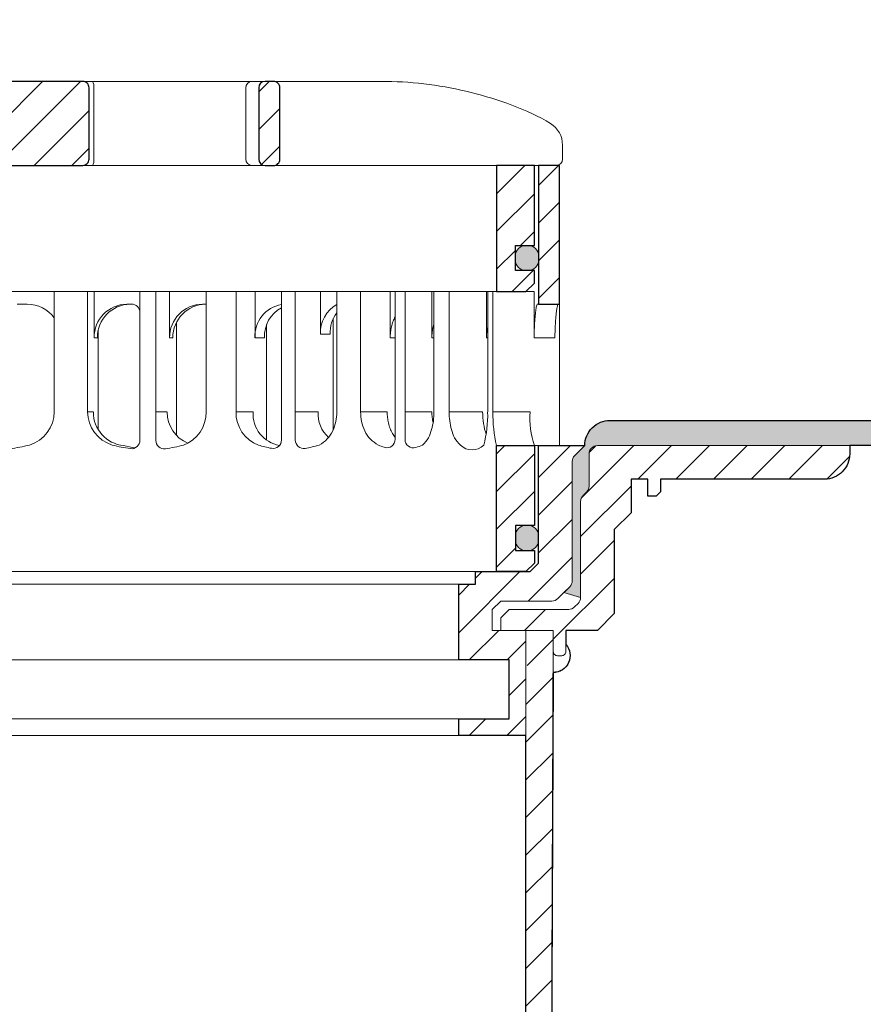
# Model space of a CAD drawing. Units: millimetres. Extents: x -3781 to 3448, y 10854 to 27988.
# Drawn here: x 302 to 402, y 16787 to 16904 of the extents above; entities that cross this region are included whole.
import ezdxf

# ---------------------------------------------------------------- set-up
doc = ezdxf.new("R2010")
doc.units = ezdxf.units.MM
doc.linetypes.add('ACAD_ISO03W100', pattern=[30, 12, -18])
for name, color, linetype, lineweight in [('TOPWET_KOŠ', 11, 'Continuous', 13), ('TOPWET_TENKOU', 142, 'Continuous', 13), ('TOPWET_TLUSTOU', 142, 'Continuous', 30), ('TOPWET_ZAKLAD_TENKOU', 142, 'Continuous', 13)]:
    doc.layers.add(name, color=color, linetype=linetype, lineweight=lineweight)

# ---------------------------------------------------------------- blocks, each defined once
blk = doc.blocks.new('TW_ODK_JEMNY')
at = {"layer": 'TOPWET_KOŠ', "ltscale": 40}
h = blk.add_hatch(dxfattribs=at)
h.set_pattern_fill('ANSI31', color=256)
h.set_pattern_definition([(45, (0, 15), (-2.24506, 2.24506), [])])
h.paths.add_polyline_path([(-65, 48.33), (-67.5, 48.33), (-67.5, 47.5), (-67.5, 32.5), (-65, 32.5)])
h.paths.add_polyline_path([(-60, 15), (-64.5, 15), (-64.5, 5.5), (-62.25, 5.5), (-62.25, 2.5), (-64.5, 2.5), (-64.5, 1), (-63.5, 0), (-60, 0)])
h.paths.add_polyline_path([(64.5, 15), (60, 15), (60, 0), (63.5, 0), (64.5, 1), (64.5, 2.5), (62.25, 2.5), (62.25, 5.5), (64.5, 5.5)])
h.paths.add_polyline_path([(67.5, 47.5), (67.5, 48.33), (65, 48.33), (65, 32.5), (67.5, 32.5)])
h = blk.add_hatch(color=256, dxfattribs=at)
h.dxf.hatch_style = 1
h.paths.add_polyline_path([(-65, 3.75, 0.414214), (-63.75, 2.5), (-63.5, 2.5, 0.414214), (-62.25, 3.75), (-62.25, 4.25, 0.414214), (-63.5, 5.5), (-63.75, 5.5, 0.414214), (-65, 4.25)])
h.paths.add_polyline_path([(65, 4.25, 0.414214), (63.75, 5.5), (63.5, 5.5, 0.414214), (62.25, 4.25), (62.25, 3.75, 0.414214), (63.5, 2.5), (63.75, 2.5, 0.414214), (65, 3.75)])
at = {"layer": 'TOPWET_KOŠ', "linetype": 'ACAD_ISO03W100', "ltscale": 0.1, "extrusion": (0, 1, 2.22045e-16)}
blk.add_line((-65, 48.33, 0), (65, 48.33), dxfattribs=at)
at = {"layer": 'TOPWET_KOŠ', "extrusion": (0, 1, 2.22045e-16)}
for p, q in [((65, 48.33), (67.5, 48.33)), ((66.85, 48.33), (66.33, 48.33)), ((67.48, 48.33), (66.85, 48.33)), ((67.5, 48.33), (66.95, 48.33)), ((66.95, 48.33), (67.48, 48.33)), ((67.5, 46.83), (67.5, 48.33)), ((65, 31.83), (65, 46.83)), ((67.5, 46.83), (67.5, 31.83)), ((7.41, 33.33), (12.14, 33.33)), ((7.41, 33.33), (7.41, 19)), ((11.36, 19), (11.36, 33.33)), ((12.14, 33.33), (12.14, 27.83)), ((25.46, 33.33), (31.28, 33.33)), ((25.46, 19), (25.46, 33.33)), ((29.02, 19), (29.02, 33.33)), ((31.28, 33.33), (31.28, 27.83)), ((47.35, 33.33), (41.01, 33.33)), ((41.01, 19), (41.01, 33.33)), ((43.84, 19), (43.84, 33.33)), ((52.31, 33.33), (52.31, 27.83)), ((52.55, 33.33), (58.8, 33.33)), ((54.37, 33.33), (52.55, 33.33)), ((52.55, 19), (52.55, 33.33)), ((54.37, 19), (54.37, 33.33)), ((58.8, 33.33), (58.8, 27.83)), ((58.95, 33.33), (64.48, 33.33)), ((58.95, 19), (58.95, 33.33)), ((59.57, 19), (59.57, 33.33)), ((64.48, 33.33), (64.48, 31.83)), ((3, 31.83), (4.2, 31.83)), ((16.05, 31.83), (16.44, 31.83)), ((25.46, 31.84), (25.03, 31.84)), ((64.48, 31.83), (64.48, 27.83)), ((67.48, 31.83), (67.48, 24.75)), ((32.65, 29.4), (32.65, 15.63)), ((12.61, 28.65), (12.61, 24.75)), ((12.14, 27.83), (12.53, 27.83)), ((31.28, 27.83), (32.41, 27.83)), ((47.35, 27.83), (47.95, 27.83)), ((52.31, 27.83), (52.55, 27.83)), ((58.8, 27.83), (58.95, 27.83)), ((64.48, 27.83), (66.95, 27.83)), ((12.61, 24.75), (12.61, 16.95)), ((67.48, 24.75), (67.48, 15)), ((11.36, 19), (12.06, 19)), ((19.49, 19), (20.85, 19)), ((29.02, 19), (31.05, 19)), ((36.07, 19), (38.78, 19)), ((43.84, 19), (47, 19)), ((49.12, 19), (52.31, 19)), ((54.37, 19), (58.35, 19)), ((59.57, 19), (63.99, 19)), ((49.44, 15.01), (49.44, 15)), ((60, 15, 0), (60, 0)), ((64.35, 15), (60.04, 15)), ((62.57, 15), (62.57, 15.01)), ((63.71, 15), (63.36, 15)), ((63.99, 15), (63.71, 15)), ((67.48, 15), (63.99, 15)), ((64.5, 5.5), (64.5, 15, 0))]:
    blk.add_line(p, q, dxfattribs=at)
at = {"layer": 'TOPWET_KOŠ', "ltscale": 40}
for p, q in [((17.59, 15.63), (17.59, 33.33)), ((17.59, 33.33), (21.11, 33.33)), ((19.49, 15.62), (19.49, 33.33)), ((21.11, 27.84), (21.11, 33.33)), ((34.43, 15.66), (34.43, 33.33)), ((34.43, 33.33), (39.08, 33.33)), ((36.07, 15.65), (36.07, 33.33)), ((39.08, 28.26), (39.08, 33.33)), ((47.95, 15.75), (47.95, 33.33)), ((47.95, 33.33), (52.31, 33.33)), ((49.12, 15.73), (49.12, 33.33)), ((16.44, 31.83), (16.59, 31.83)), ((21.93, 16.23), (21.93, 29.65)), ((40.58, 16.88), (40.58, 30.12)), ((40.21, 28.26), (39.08, 28.26)), ((21.5, 27.84), (21.11, 27.84))]:
    blk.add_line(p, q, dxfattribs=at)
at = {"layer": 'TOPWET_KOŠ'}
for p, q in [((47.35, 27.83), (47.35, 33.33)), ((64.86, 31.83, -10.32), (67.5, 31.83)), ((-60, 0), (60, 0))]:
    blk.add_line(p, q, dxfattribs=at)
at = {"layer": 'TOPWET_KOŠ', "extrusion": (-2.94896e-25, -2.27152e-13, -1)}
for points in [[(-67.5, 46.83), (-67.5, 31.83), (-65, 31.83), (-65, 46.83), (-65, 48.33), (-67.5, 48.33), (-67.5, 46.83)], [(-67.5, 46.83), (-67.5, 31.83), (-65, 31.83), (-65, 48.33), (-67.5, 48.33), (-67.5, 46.83)]]:
    blk.add_lwpolyline(points, dxfattribs=at)
at = {"layer": 'TOPWET_KOŠ', "extrusion": (1.38343e-12, -2.27152e-13, -1)}
blk.add_lwpolyline([(-65, 46.83), (-65, 31.83), (-67.5, 31.83), (-67.5, 46.83), (-67.5, 48.33), (-65, 48.33), (-65, 46.83)], dxfattribs=at)
at = {"layer": 'TOPWET_KOŠ', "extrusion": (1.38343e-12, -4.54525e-13, -1)}
blk.add_lwpolyline([(-65, 46.83), (-65, 31.83), (-67.5, 31.83), (-67.5, 48.33), (-65, 48.33), (-65, 46.83)], dxfattribs=at)
at = {"layer": 'TOPWET_KOŠ', "lineweight": 30, "extrusion": (1.38343e-12, -4.54525e-13, -1)}
blk.add_lwpolyline([(-65, 46.83), (-65, 31.83), (-67.5, 31.83), (-67.5, 48.33), (-65, 48.33), (-65, 46.83)], dxfattribs=at)
at = {"layer": 'TOPWET_KOŠ', "extrusion": (-4.56372e-12, -2.4251e-12, -1)}
blk.add_lwpolyline([(-64.5, 1), (-64.5, 2.5), (-62.25, 2.5), (-62.25, 5.5), (-64.5, 5.5), (-64.5, 15), (-60, 15), (-60, 0), (-63.5, 0), (-64.5, 1)], dxfattribs=at)
at = {"layer": 'TOPWET_KOŠ', "extrusion": (2.68565e-27, 3.30947e-13, -1)}
blk.add_lwpolyline([(-63.5, 0), (-60, 0), (-60, 15), (-64.5, 15), (-64.5, 5.5), (-62.25, 5.5), (-62.25, 2.5), (-64.5, 2.5), (-64.5, 1), (-63.5, 0)], dxfattribs=at)
blk.add_lwpolyline([(-63.5, 0), (-60, 0), (-60, 15), (-64.5, 15), (-64.5, 5.5), (-62.25, 5.5), (-62.25, 2.5), (-64.5, 2.5), (-64.5, 1), (-63.5, 0)], dxfattribs=at)
at = {"layer": 'TOPWET_KOŠ', "extrusion": (-3.75528e-12, -2.4251e-12, -1)}
blk.add_lwpolyline([(-64.5, 1), (-64.5, 2.5), (-62.25, 2.5), (-62.25, 5.5), (-64.5, 5.5), (-64.5, 15), (-60, 15), (-60, 0), (-63.5, 0), (-64.5, 1)], dxfattribs=at)
at = {"layer": 'TOPWET_KOŠ', "lineweight": 30, "extrusion": (2.68565e-27, 3.30947e-13, -1)}
blk.add_lwpolyline([(-63.5, 0), (-60, 0), (-60, 15), (-64.5, 15), (-64.5, 5.5), (-62.25, 5.5), (-62.25, 2.5), (-64.5, 2.5), (-64.5, 1), (-63.5, 0)], dxfattribs=at)
at = {"layer": 'TOPWET_KOŠ'}
blk.add_lwpolyline([(62.25, 3.75, 0.414214), (63.5, 2.5), (63.75, 2.5, 0.414214), (65, 3.75), (65, 4.25, 0.414214), (63.75, 5.5), (63.5, 5.5, 0.414214), (62.25, 4.25)], format="xyb", close=True, dxfattribs=at)
at = {"layer": 'TOPWET_KOŠ', "extrusion": (1.40482e-12, 1.65911e-12, -1)}
blk.add_arc((-4.2, 27.85), 3.98, 89.9296, 143.7002, dxfattribs=at)
at = {"layer": 'TOPWET_KOŠ', "extrusion": (0, 2.22045e-16, -1)}
for centre, radius, start, end in [((-16.1, 27.87), 3.96, 359.4763, 89.2515), ((-25.08, 27.87), 3.96, 359.4763, 89.2515), ((-35.06, 28.05), 3.79, 356.6391, 80.4493), ((-42.86, 28.48), 3.79, 356.6391, 60.788), ((-36.2, 28.05), 3.79, 356.6526, 62.2623), ((-44, 28.48), 3.79, 356.6526, 38.0475), ((-3.26, 19.04), 4.15, 180.4996, 253.2327), ((-21.34, 18.92), 4.12, 178.8546, 249.3016), ((0, 32.38), 17.88, 255.5575, 263.1963), ((-18.55, 30.69), 16.19, 277.4359, 285.1836), ((-19.89, 32.56), 18.06, 279.1112, 283.5925), ((-18.55, 30.69), 16.19, 254.8164, 262.6813), ((-57.1, 16.45), 1.96, 225.1855, 314.8145)]:
    blk.add_arc(centre, radius, start, end, dxfattribs=at)
at = {"layer": 'TOPWET_KOŠ', "extrusion": (-1.12484e-12, 1.10076e-12, -1)}
for centre in [(-16.49, 27.87), (-25.47, 27.87)]:
    blk.add_arc(centre, 3.96, 359.4827, 89.2661, dxfattribs=at)
at = {"layer": 'TOPWET_KOŠ', "ltscale": 40}
blk.add_arc((16.59, 30.83), 1, 0, 90, dxfattribs=at)
at = {"layer": 'TOPWET_KOŠ', "extrusion": (-1.74855e-12, -1.33308e-12, -1)}
blk.add_arc((-15.51, 19.04), 4.15, 286.7673, 359.5004, dxfattribs=at)
at = {"layer": 'TOPWET_KOŠ', "extrusion": (-1.30213e-12, -1.16995e-12, -1)}
for centre, start in [((-16.05, 18.97), 275.8417), ((-24.83, 18.97), 292.6597)]:
    blk.add_arc(centre, 3.99, start, 0.3716, dxfattribs=at)
at = {"layer": 'TOPWET_KOŠ', "extrusion": (1.94063e-12, 1.33514e-12, -1)}
blk.add_arc((-33.14, 18.92), 4.12, 290.6984, 1.1454, dxfattribs=at)
at = {"layer": 'TOPWET_KOŠ', "extrusion": (4.45591e-12, 3.53639e-12, -1)}
for centre, start in [((-34.91, 18.81), 280.7113), ((-42.64, 18.81), 312.5564)]:
    blk.add_arc(centre, 3.87, start, 2.8067, dxfattribs=at)
at = {"layer": 'TOPWET_KOŠ', "extrusion": (-7.74735e-12, -5.78215e-13, -1)}
blk.add_arc((-66.3, 18.91), 7.95, 340.9359, 0.6648, dxfattribs=at)
at = {"layer": 'TOPWET_KOŠ', "extrusion": (1.25082e-10, -1.55762e-11, -1)}
blk.add_arc((-45.65, 18.58, 0), 13.3, 178.2068, 195.3401, dxfattribs=at)
at = {"layer": 'TOPWET_KOŠ', "extrusion": (1.6648e-10, 2.01062e-11, -1)}
blk.add_arc((-75.85, 18.71, 0), 16.28, 346.8248, 1.0218, dxfattribs=at)
at = {"layer": 'TOPWET_KOŠ', "extrusion": (1.59107e-11, 1.42733e-12, -1)}
blk.add_arc((-74.79, 18.35, 0), 10.82, 341.9645, 3.4508, dxfattribs=at)
at = {"layer": 'TOPWET_KOŠ'}
for centre, start, end in [((16.59, 15.63), 262.5641, 0), ((20.49, 15.62), 180, 277.3187), ((33.43, 15.66), 260.0885, 0), ((37.07, 15.65), 180, 279.4927), ((46.95, 15.75), 252.353, 0), ((50.12, 15.73), 180, 286.8339)]:
    blk.add_arc(centre, 1, start, end, dxfattribs=at)
at = {"layer": 'TOPWET_KOŠ', "extrusion": (-2.52066e-13, 1.27402e-11, -1)}
for start, end in [(279.9115, 287.8186), (252.1814, 260.5073)]:
    blk.add_arc((-35.29, 26.29), 11.79, start, end, dxfattribs=at)
at = {"layer": 'TOPWET_KOŠ', "extrusion": (1.5813e-24, -7.29238e-12, -1)}
for start, end in [(287.647, 294.313), (245.6073, 253.1661)]:
    blk.add_arc((-48.57, 20.86), 6.36, start, end, dxfattribs=at)
at = {"layer": 'TOPWET_KOŠ'}
for points, knots in [([(64.48, 27.83, -10.32), (64.48, 28.04, -10.32), (64.48, 28.26, -10.32), (64.49, 28.48, -10.32), (64.49, 28.7, -10.32), (64.5, 28.92, -10.32), (64.51, 29.14, -10.32), (64.52, 29.35, -10.32), (64.53, 29.57, -10.32), (64.54, 29.79, -10.32), (64.56, 29.99, -10.32), (64.57, 30.19, -10.32), (64.59, 30.39, -10.32), (64.61, 30.56, -10.32), (64.63, 30.74, -10.32), (64.65, 30.91, -10.32), (64.67, 31.04, -10.32), (64.69, 31.18, -10.32), (64.71, 31.32, -10.32), (64.72, 31.41, -10.32), (64.74, 31.52, -10.32), (64.77, 31.61, -10.32), (64.78, 31.66, -10.32), (64.8, 31.73, -10.32), (64.82, 31.78, -10.32), (64.82, 31.79, -10.32), (64.83, 31.8, -10.32), (64.84, 31.82, -10.32), (64.85, 31.83, -10.32), (64.86, 31.83, -10.32)], [0, 0, 0, 0, 0.645482, 0.645482, 0.645482, 1.308062, 1.308062, 1.308062, 1.957553, 1.957553, 1.957553, 2.559969, 2.559969, 2.559969, 3.082633, 3.082633, 3.082633, 3.499769, 3.499769, 3.499769, 3.796863, 3.796863, 3.796863, 3.972955, 3.972955, 3.972955, 4.01237, 4.01237, 4.047209, 4.047209, 4.047209, 4.047209]), ([(67.34, 31.83, -10.32), (67.33, 31.83, -10.32), (67.32, 31.82, -10.32), (67.31, 31.8, -10.32), (67.3, 31.79, -10.32), (67.3, 31.78, -10.32), (67.27, 31.73, -10.32), (67.25, 31.66, -10.32), (67.24, 31.61, -10.32), (67.22, 31.52, -10.32), (67.2, 31.41, -10.32), (67.18, 31.32, -10.32), (67.16, 31.18, -10.32), (67.14, 31.04, -10.32), (67.12, 30.91, -10.32), (67.1, 30.74, -10.32), (67.08, 30.56, -10.32), (67.06, 30.39, -10.32), (67.04, 30.19, -10.32), (67.03, 29.99, -10.32), (67.02, 29.79, -10.32), (67, 29.57, -10.32), (66.99, 29.35, -10.32), (66.98, 29.14, -10.32), (66.97, 28.92, -10.32), (66.96, 28.7, -10.32), (66.96, 28.48, -10.32), (66.95, 28.26, -10.32), (66.95, 28.04, -10.32), (66.95, 27.83, -10.32)], [0, 0, 0, 0, 0.035997, 0.035997, 0.075596, 0.075596, 0.075596, 0.252318, 0.252318, 0.252318, 0.549744, 0.549744, 0.549744, 0.967069, 0.967069, 0.967069, 1.489837, 1.489837, 1.489837, 2.092305, 2.092305, 2.092305, 2.741817, 2.741817, 2.741817, 3.404405, 3.404405, 3.404405, 4.049888, 4.049888, 4.049888, 4.049888]), ([(47.35, 27.83, -10.32), (47.35, 28.05, -10.32), (47.37, 28.26, -10.32), (47.39, 28.48, -10.32), (47.42, 28.7, -10.32), (47.45, 28.92, -10.32), (47.5, 29.14, -10.32), (47.56, 29.36, -10.32), (47.62, 29.58, -10.32), (47.7, 29.79, -10.32), (47.77, 29.97, -10.32), (47.85, 30.15, -10.32), (47.95, 30.32, -10.32)], [0, 0, 0, 0, 0.647092, 0.647092, 0.647092, 1.319953, 1.319953, 1.319953, 1.999119, 1.999119, 1.999119, 2.587155, 2.587155, 2.587155, 2.587155]), ([(52.31, 27.83, -10.32), (52.31, 28.05, -10.32), (52.33, 28.26, -10.32), (52.35, 28.48, -10.32), (52.38, 28.7, -10.32), (52.41, 28.92, -10.32), (52.47, 29.14, -10.32), (52.47, 29.14, -10.32), (52.47, 29.14, -10.32), (52.47, 29.15, -10.32), (52.48, 29.21, -10.32), (52.5, 29.27, -10.32), (52.51, 29.33, -10.32), (52.53, 29.38, -10.32), (52.54, 29.43, -10.32), (52.55, 29.48, -10.32)], [0, 0, 0, 0, 0.647092, 0.647092, 0.647092, 1.319953, 1.319953, 1.319953, 1.329013, 1.329013, 1.329013, 1.514734, 1.514734, 1.514734, 1.676326, 1.676326, 1.676326, 1.676326]), ([(58.8, 27.83, -10.32), (58.8, 28.05, -10.32), (58.81, 28.26, -10.32), (58.83, 28.48, -10.32), (58.86, 28.7, -10.32), (58.89, 28.92, -10.32), (58.95, 29.14, -10.32), (58.95, 29.14, -10.32), (58.95, 29.14, -10.32), (58.95, 29.15, -10.32)], [0, 0, 0, 0, 0.647092, 0.647092, 0.647092, 1.319953, 1.319953, 1.319953, 1.329013, 1.329013, 1.329013, 1.329013]), ([(38.9, 15.07), (39.27, 15.27, -10.32), (39.6, 15.5, -10.32), (40.14, 16.07, -10.32), (40.36, 16.4, -10.32), (40.86, 17.45, -10.32), (41.01, 18.24, -10.32), (41.01, 19, -10.32)], [0, 0, 0, 0, 1.191094, 1.191094, 2.375175, 2.375175, 4.705832, 4.705832, 4.705832, 4.705832]), ([(43.84, 19, -10.32), (43.84, 18.24, -10.32), (44, 17.45, -10.32), (44.5, 16.4, -10.32), (44.71, 16.07, -10.32), (45.26, 15.5, -10.32), (45.58, 15.27, -10.32), (45.95, 15.07)], [0, 0, 0, 0, 2.330657, 2.330657, 3.514738, 3.514738, 4.705832, 4.705832, 4.705832, 4.705832]), ([(47.95, 15.96, -10.32), (47.83, 16.11, -10.32), (47.72, 16.28, -10.32), (47.63, 16.44, -10.32), (47.52, 16.64, -10.32), (47.43, 16.84, -10.32), (47.35, 17.04, -10.32), (47.27, 17.25, -10.32), (47.2, 17.47, -10.32), (47.15, 17.69, -10.32), (47.1, 17.91, -10.32), (47.06, 18.13, -10.32), (47.04, 18.35, -10.32), (47.01, 18.57, -10.32), (47, 18.78, -10.32), (47, 19, -10.32)], [1.813842, 1.813842, 1.813842, 1.813842, 2.390276, 2.390276, 2.390276, 3.053865, 3.053865, 3.053865, 3.733013, 3.733013, 3.733013, 4.405868, 4.405868, 4.405868, 5.052959, 5.052959, 5.052959, 5.052959]), ([(51.2, 15.07), (51.5, 15.31, -10.32), (51.74, 15.63, -10.32), (52.07, 16.24, -10.32), (52.19, 16.58, -10.32), (52.47, 17.58, -10.32), (52.55, 18.31, -10.32), (52.55, 19, -10.32)], [0, 0, 0, 0, 1.057609, 1.057609, 2.139943, 2.139943, 4.271691, 4.271691, 4.271691, 4.271691]), ([(52.46, 17.69, -10.32), (52.41, 17.91, -10.32), (52.37, 18.13, -10.32), (52.35, 18.35, -10.32), (52.32, 18.57, -10.32), (52.31, 18.78, -10.32), (52.31, 19, -10.32)], [3.733013, 3.733013, 3.733013, 3.733013, 4.405868, 4.405868, 4.405868, 5.052959, 5.052959, 5.052959, 5.052959]), ([(54.37, 19, -10.32), (54.37, 18.31, -10.32), (54.45, 17.58, -10.32), (54.73, 16.58, -10.32), (54.85, 16.24, -10.32), (55.18, 15.63, -10.32), (55.42, 15.31, -10.32), (55.72, 15.07)], [0, 0, 0, 0, 2.131748, 2.131748, 3.214082, 3.214082, 4.271691, 4.271691, 4.271691, 4.271691])]:
    blk.add_open_spline(points, degree=3, knots=knots, dxfattribs=at)
blk = doc.blocks.new('TW_ODK')
at = {"layer": 'TOPWET_TENKOU'}
blk.add_blockref('TW_ODK_JEMNY', (0, -15), dxfattribs=at)
blk = doc.blocks.new('*U30')
at = {"layer": 'TOPWET_KOŠ', "ltscale": 40}
h = blk.add_hatch(dxfattribs=at)
h.set_pattern_fill('ANSI31', color=256)
h.set_pattern_definition([(45, (-0.0545, -8.0002), (-2.24506, 2.24506), [])])
h.paths.add_polyline_path([(11.5, 9.25, 0.414214), (10.75, 10), (-10.85, 10, 0.414214), (-11.6, 9.25), (-11.6, 0.77, 0.414214), (-10.85, 0.02), (10.75, 0.02, 0.414214), (11.5, 0.77)])
h.paths.add_polyline_path([(64.45, 0), (59.95, 0), (59.95, -15), (63.45, -15), (64.45, -14), (64.45, -12.5), (62.2, -12.5), (62.2, -9.5), (64.45, -9.5)])
h.paths.add_polyline_path([(34.18, 9.25, 0.414207), (33.43, 10), (32.43, 10, 0.41424), (31.68, 9.25), (31.68, 0.75, 0.414205), (32.43, 0), (33.43, 0, 0.41422), (34.18, 0.75)])
h.paths.add_polyline_path([(-31.79, 9.25, 0.414188), (-32.54, 10), (-33.54, 10, 0.41422), (-34.29, 9.25), (-34.29, 0.75, 0.414207), (-33.54, 0), (-32.54, 0, 0.414222), (-31.79, 0.75)])
h.paths.add_polyline_path([(-60.05, 0), (-64.55, 0), (-64.55, -9.5), (-62.3, -9.5), (-62.3, -12.5), (-64.55, -12.5), (-64.55, -14), (-63.55, -15), (-60.05, -15)])
h = blk.add_hatch(color=256, dxfattribs=at)
h.dxf.hatch_style = 1
h.paths.add_polyline_path([(-65.05, -10.75), (-65.05, -11.25, 0.414214), (-63.8, -12.5), (-63.55, -12.5, 0.414214), (-62.3, -11.25), (-62.3, -10.75, 0.414214), (-63.55, -9.5), (-63.8, -9.5, 0.414214)])
h.paths.add_polyline_path([(63.45, -12.5), (63.7, -12.5, 0.414193), (64.95, -11.25), (64.95, -10.75, 0.414214), (63.7, -9.5), (63.45, -9.5, 0.414214), (62.2, -10.75), (62.2, -11.25, 0.414234)])
at = {"layer": 'TOPWET_KOŠ', "extrusion": (0, 1, 2.22045e-16)}
for p, q in [((46.88, 10), (-46.99, 10)), ((12.08, 0.75), (12.08, 9.25)), ((30.15, 0.75), (30.15, 9.25)), ((67.8, 2.44), (67.8, 0.75)), ((66.84, 0), (67.05, 0))]:
    blk.add_line(p, q, dxfattribs=at)
at = {"layer": 'TOPWET_KOŠ'}
for p, q in [((-66.94, 0), (66.94, 0)), ((-60.05, -15), (59.95, -15))]:
    blk.add_line(p, q, dxfattribs=at)
at = {"layer": 'TOPWET_KOŠ', "lineweight": 30}
blk.add_lwpolyline([(-11.6, 0.77, 0.414214), (-10.85, 0.02), (10.75, 0.02, 0.414214), (11.5, 0.77), (11.5, 9.25, 0.414214), (10.75, 10), (-10.85, 10, 0.414214), (-11.6, 9.25)], format="xyb", close=True, dxfattribs=at)
at = {"layer": 'TOPWET_KOŠ', "lineweight": 30, "extrusion": (0, 2.22045e-16, -1)}
blk.add_lwpolyline([(-34.18, 0.75), (-34.18, 9.25, -0.414224), (-33.43, 10), (-32.43, 10, -0.414173), (-31.68, 9.25), (-31.68, 0.75, -0.414156), (-32.43, 0), (-33.43, 0, -0.414223), (-34.18, 0.75)], format="xyb", dxfattribs=at)
blk.add_lwpolyline([(-34.18, 0.75), (-34.18, 9.25, -0.414224), (-33.43, 10), (-32.43, 10, -0.414173), (-31.68, 9.25), (-31.68, 0.75, -0.414156), (-32.43, 0), (-33.43, 0, -0.414223), (-34.18, 0.75)], format="xyb", dxfattribs=at)
at = {"layer": 'TOPWET_KOŠ'}
blk.add_lwpolyline([(64.45, 0), (59.95, 0), (59.95, -15), (63.45, -15), (64.45, -14), (64.45, -12.5), (62.2, -12.5), (62.2, -9.5), (64.45, -9.5), (64.45, 0)], dxfattribs=at)
at = {"layer": 'TOPWET_KOŠ', "lineweight": 30}
blk.add_lwpolyline([(64.45, 0), (59.95, 0), (59.95, -15), (63.45, -15), (64.45, -14), (64.45, -12.5), (62.2, -12.5), (62.2, -9.5), (64.45, -9.5), (64.45, 0)], dxfattribs=at)
at = {"layer": 'TOPWET_KOŠ', "ltscale": 40}
blk.add_lwpolyline([(62.2, -11.25, 0.414214), (63.45, -12.5), (63.7, -12.5, 0.414214), (64.95, -11.25), (64.95, -10.75, 0.414214), (63.7, -9.5), (63.45, -9.5, 0.414214), (62.2, -10.75)], format="xyb", close=True, dxfattribs=at)
at = {"layer": 'TOPWET_KOŠ', "extrusion": (8.58245e-11, 1.93065e-11, -1)}
blk.add_arc((-10.86, 9.37, 0), 1.22, 148.9812, 185.6634, dxfattribs=at)
at = {"layer": 'TOPWET_KOŠ', "extrusion": (-6.15455e-12, 5.85677e-12, -1)}
blk.add_arc((-30.88, 9.27), 0.733, 358.6368, 88.5207, dxfattribs=at)
at = {"layer": 'TOPWET_KOŠ', "extrusion": (0, 2.22045e-16, -1)}
for centre, radius, start, end in [((-64.8, 2.44), 3, 121.6966, 180.0475), ((-30.88, 0.73), 0.733, 271.4793, 1.3632)]:
    blk.add_arc(centre, radius, start, end, dxfattribs=at)
at = {"layer": 'TOPWET_KOŠ', "extrusion": (-2.86082e-11, 6.43566e-12, -1)}
blk.add_arc((-10.86, 0.63), 1.22, 174.3366, 211.0188, dxfattribs=at)
at = {"layer": 'TOPWET_KOŠ', "extrusion": (-5.87761e-12, 5.85547e-12, -1)}
blk.add_arc((-67.05, 0.75), 0.749, 179.8911, 269.8904, dxfattribs=at)
at = {"layer": 'TOPWET_KOŠ'}
blk.add_open_spline([(46.88, 10), (48.55, 10), (50.29, 9.86), (53.61, 9.41), (55.3, 9.09), (58.56, 8.28), (60.22, 7.78), (63.33, 6.6), (64.97, 5.86), (66.38, 4.99)], degree=3, knots=[0, 0, 0, 0, 5.092103, 5.092103, 10.214029, 10.214029, 15.329283, 15.329283, 20.354749, 20.354749, 20.354749, 20.354749], dxfattribs=at)
blk = doc.blocks.new('TWOK_HALF_TOP_VIEW')
at = {"layer": 'TOPWET_KOŠ', "ltscale": 40}
blk.add_arc((-1.5, 0), 68, 359.9999999999971, 0, dxfattribs=at)

msp = doc.modelspace()

# ---------------------------------------------------------------- hatches: boundary and pattern name
at = {"layer": 'TOPWET_TENKOU', "ltscale": 40}
h = msp.add_hatch(dxfattribs=at)
h.set_pattern_fill('DOTS', color=256, scale=0.5, angle=60)
h.set_pattern_definition([(60, (-18, -4387.2727), (-0.488970164, 0.740578832), [0, -0.79375])])
h.paths.add_polyline_path([(224.89, 16856.11), (188.89, 16856.11), (188.89, 16853.11), (226.39, 16853.11, -0.414214), (227.39, 16852.11), (227.39, 16848.28, 0.198912), (227.68, 16847.57), (228.1, 16847.16, -0.198912), (228.39, 16846.45), (228.39, 16835.03), (230.39, 16835.61), (229.68, 16836.32, -0.198912), (229.39, 16837.03), (229.39, 16851.2, 0.198912), (229.1, 16851.91), (227.89, 16853.11, 0.414214)])
h.paths.add_polyline_path([(463.39, 16856.11), (371.89, 16856.11, 0.414214), (368.89, 16853.11), (367.68, 16851.91, 0.198912), (367.39, 16851.2), (367.39, 16837.03, -0.198912), (367.1, 16836.32), (366.39, 16835.61), (368.39, 16835.03), (368.39, 16846.45, -0.198912), (368.68, 16847.16), (369.1, 16847.57, 0.198912), (369.39, 16848.28), (369.39, 16852.11, -0.414214), (370.39, 16853.11), (463.39, 16853.11)])
h.paths.add_polyline_path([(188.89, 16856.11), (133.39, 16856.11), (133.39, 16853.11), (188.89, 16853.11)])
h = msp.add_hatch(dxfattribs=at)
h.set_pattern_fill('LINE', color=256, angle=45)
h.set_pattern_definition([(45, (-18, -5502.2727), (-2.24506403, 2.24506403), [])])
edge = h.paths.add_edge_path()
edge.add_line((357.89, 16833.61), (358.89, 16834.61))
edge.add_line((358.89, 16834.61), (364.97, 16834.61))
edge.add_arc((364.97, 16835.61), 1, 270, 315)
edge.add_line((365.68, 16834.91), (367.1, 16836.32))
edge.add_arc((366.39, 16837.03), 1, 315, 360)
edge.add_line((367.39, 16837.03), (367.39, 16851.2))
edge.add_arc((368.39, 16851.2), 1, 135, 180, ccw=False)
edge.add_line((367.68, 16851.91), (368.89, 16853.11))
edge.add_line((368.89, 16853.11), (363.39, 16853.11))
edge.add_line((363.39, 16853.11), (363.39, 16839.11))
edge.add_line((363.39, 16839.11), (362.39, 16838.11))
edge.add_line((362.39, 16838.11), (355.89, 16838.11))
edge.add_line((355.89, 16838.11), (355.89, 16836.61))
edge.add_line((355.89, 16836.61), (353.89, 16836.61))
edge.add_line((353.89, 16836.61), (353.89, 16834.11))
edge.add_line((353.89, 16834.11), (353.89, 16827.61))
edge.add_line((353.89, 16827.61), (359.89, 16827.61))
edge.add_line((359.89, 16827.61), (359.89, 16820.61))
edge.add_line((359.89, 16820.61), (353.89, 16820.61))
edge.add_line((353.89, 16820.61), (353.89, 16818.61))
edge.add_line((353.89, 16818.61), (361.89, 16818.61))
edge.add_line((361.89, 16818.61), (361.89, 16831.11))
edge.add_line((361.89, 16831.11), (357.89, 16831.11))
edge.add_line((357.89, 16831.11), (357.89, 16833.61))
edge = h.paths.add_edge_path()
edge.add_line((242.89, 16834.11), (242.89, 16836.61))
edge.add_line((242.89, 16836.61), (240.89, 16836.61))
edge.add_line((240.89, 16836.61), (240.89, 16838.11))
edge.add_line((240.89, 16838.11), (234.39, 16838.11))
edge.add_line((234.39, 16838.11), (233.39, 16839.11))
edge.add_line((233.39, 16839.11), (233.39, 16853.11))
edge.add_line((233.39, 16853.11), (227.89, 16853.11))
edge.add_line((227.89, 16853.11), (229.1, 16851.91))
edge.add_arc((228.39, 16851.2), 1, 0, 45, ccw=False)
edge.add_line((229.39, 16851.2), (229.39, 16837.03))
edge.add_arc((230.39, 16837.03), 1, 180, 225)
edge.add_line((229.68, 16836.32), (231.1, 16834.91))
edge.add_arc((231.8, 16835.61), 1, 225, 270)
edge.add_line((231.8, 16834.61), (237.89, 16834.61))
edge.add_line((237.89, 16834.61), (238.89, 16833.61))
edge.add_line((238.89, 16833.61), (238.89, 16831.11))
edge.add_line((238.89, 16831.11), (236.89, 16831.11))
edge.add_line((236.89, 16831.11), (234.89, 16831.11))
edge.add_line((234.89, 16831.11), (234.89, 16818.61))
edge.add_line((234.89, 16818.61), (242.89, 16818.61))
edge.add_line((242.89, 16818.61), (242.89, 16820.61))
edge.add_line((242.89, 16820.61), (236.89, 16820.61))
edge.add_line((236.89, 16820.61), (236.89, 16827.61))
edge.add_line((236.89, 16827.61), (242.89, 16827.61))
edge.add_line((242.89, 16827.61), (242.89, 16834.11))
h = msp.add_hatch(dxfattribs=at)
h.set_pattern_fill('LINE', color=256, angle=45)
h.set_pattern_definition([(45, (-18, -4387.2727), (-2.24506403, 2.24506403), [])])
edge = h.paths.add_edge_path()
edge.add_line((366.64, 16831.11), (370.39, 16831.11))
edge.add_line((370.39, 16831.11), (372.39, 16833.11))
edge.add_line((372.39, 16833.11), (372.39, 16843.11))
edge.add_line((372.39, 16843.11), (374.39, 16845.11))
edge.add_line((374.39, 16845.11), (374.39, 16849.11))
edge.add_line((374.39, 16849.11), (376.39, 16849.11))
edge.add_line((376.39, 16849.11), (376.39, 16847.11))
edge.add_line((376.39, 16847.11), (377.39, 16847.11))
edge.add_line((377.39, 16847.11), (377.89, 16847.61))
edge.add_line((377.89, 16847.61), (377.89, 16849.11))
edge.add_line((377.89, 16849.11), (397.39, 16849.11))
edge.add_arc((397.39, 16852.11), 3, 270, 360)
edge.add_line((400.39, 16852.11), (400.39, 16853.11))
edge.add_line((400.39, 16853.11), (370.39, 16853.11))
edge.add_arc((370.39, 16852.11), 1, 90, 180)
edge.add_line((369.39, 16852.11), (369.39, 16848.28))
edge.add_arc((368.39, 16848.28), 1, -45, 0, ccw=False)
edge.add_line((369.1, 16847.57), (368.68, 16847.16))
edge.add_arc((369.39, 16846.45), 1, 135, 180)
edge.add_line((368.39, 16846.45), (368.39, 16835.03))
edge.add_arc((367.39, 16835.03), 1, -45, 0, ccw=False)
edge.add_line((368.1, 16834.32), (367.68, 16833.91))
edge.add_arc((366.97, 16834.61), 1, 270, 315, ccw=False)
edge.add_line((366.97, 16833.61), (359.89, 16833.61))
edge.add_line((359.89, 16833.61), (358.89, 16832.61))
edge.add_line((358.89, 16832.61), (358.89, 16831.11))
edge.add_line((358.89, 16831.11), (365.14, 16831.11))
edge.add_line((365.14, 16831.11), (365.14, 16828.61))
edge.add_arc((365.64, 16828.61), 0.5, 180, 270)
edge.add_line((365.64, 16828.11), (366.14, 16828.11))
edge.add_arc((366.14, 16828.61), 0.5, 270, 360)
edge.add_line((366.64, 16828.61), (366.64, 16831.11))
h.paths.add_polyline_path([(335.89, 16674.11), (335.89, 16753.37), (364.89, 16770.11), (365.13, 16831.11), (362.13, 16831.11), (361.89, 16821.11), (361.89, 16771.84), (332.89, 16755.1), (332.89, 16671.11)])

# ---------------------------------------------------------------- linework, layer by layer
at = {"layer": 'TOPWET_TENKOU', "ltscale": 30}
msp.add_line((358.89, 16831.11), (361.89, 16831.11), dxfattribs=at)
for points in [[(463.39, 16856.11), (463.39, 16853.11), (370.39, 16853.11, 0.414214), (369.39, 16852.11), (369.39, 16848.28, -0.198912), (369.1, 16847.57), (368.68, 16847.16, 0.198912), (368.39, 16846.45), (368.39, 16835.03), (366.39, 16835.61), (367.1, 16836.32, 0.198912), (367.39, 16837.03), (367.39, 16851.2, -0.198912), (367.68, 16851.91), (368.89, 16853.11, -0.414214), (371.89, 16856.11)], [(366.64, 16831.11), (370.39, 16831.11), (372.39, 16833.11), (372.39, 16843.11), (374.39, 16845.11), (374.39, 16849.11), (376.39, 16849.11), (376.39, 16847.11), (377.39, 16847.11), (377.89, 16847.61), (377.89, 16849.11), (397.39, 16849.11, 0.414214), (400.39, 16852.11), (400.39, 16853.11), (370.39, 16853.11, 0.414214), (369.39, 16852.11), (369.39, 16848.28, -0.198912), (369.1, 16847.57), (368.68, 16847.16, 0.198912), (368.39, 16846.45), (368.39, 16835.03, -0.198912), (368.1, 16834.32), (367.68, 16833.91, -0.198912), (366.97, 16833.61), (359.89, 16833.61), (358.89, 16832.61), (358.89, 16831.11), (365.14, 16831.11), (365.14, 16828.61, 0.414214), (365.64, 16828.11), (366.14, 16828.11, 0.414214), (366.64, 16828.61)]]:
    msp.add_lwpolyline(points, format="xyb", close=True, dxfattribs=at)
msp.add_lwpolyline([(361.89, 16818.61), (361.89, 16831.11), (357.89, 16831.11), (357.89, 16833.61), (358.89, 16834.61), (364.97, 16834.61, 0.198912), (365.68, 16834.91), (367.1, 16836.32, 0.198912), (367.39, 16837.03), (367.39, 16851.2, -0.198912), (367.68, 16851.91), (368.89, 16853.11), (363.39, 16853.11), (363.39, 16839.11), (362.39, 16838.11), (355.89, 16838.11), (355.89, 16836.61), (353.89, 16836.61), (353.89, 16834.11), (353.89, 16827.61), (359.89, 16827.61), (359.89, 16820.61), (353.89, 16820.61), (353.89, 16818.61), (361.89, 16818.61)], format="xyb", dxfattribs=at)
at = {"layer": 'TOPWET_TENKOU', "ltscale": 20}
for points in [[(240.89, 16838.11), (355.89, 16838.11)], [(242.89, 16836.61), (353.89, 16836.61)], [(242.89, 16827.61), (353.89, 16827.61)]]:
    msp.add_lwpolyline(points, dxfattribs=at)
at = {"layer": 'TOPWET_TENKOU', "ltscale": 30}
msp.add_lwpolyline([(361.89, 16813.34), (361.89, 16771.84), (332.89, 16755.1), (332.89, 16671.11), (335.89, 16674.11), (335.89, 16753.37), (364.89, 16770.11), (365.13, 16831.11), (361.89, 16831.11), (361.89, 16813.34)], dxfattribs=at)
at = {"layer": 'TOPWET_TENKOU', "ltscale": 40}
msp.add_arc((365.14, 16828.11), 2, 269.1212, 41.4096, dxfattribs=at)
msp.add_arc((365.14, 16828.11), 2, 269.1212, 41.4096, dxfattribs=at)
at = {"layer": 'TOPWET_TLUSTOU', "ltscale": 30}
for points in [[(361.89, 16771.84), (361.89, 16818.61), (353.89, 16818.61), (353.89, 16820.61), (359.89, 16820.61), (359.89, 16827.61), (353.89, 16827.61), (353.89, 16836.61), (355.89, 16836.61), (355.89, 16838.11), (362.39, 16838.11), (363.39, 16839.11), (363.39, 16853.11), (368.89, 16853.11), (368.89, 16853.11), (368.89, 16853.11), (368.89, 16853.11, -0.414214), (371.89, 16856.11), (463.39, 16856.11)], [(463.39, 16853.11), (400.39, 16853.11), (400.39, 16852.11, -0.414214), (397.39, 16849.11), (377.89, 16849.11), (377.89, 16847.61), (377.39, 16847.11), (376.39, 16847.11), (376.39, 16849.11), (374.39, 16849.11), (374.39, 16845.11), (372.39, 16843.11), (372.39, 16833.11), (370.39, 16831.11), (366.64, 16831.11), (366.64, 16829.44, -0.647279), (365.13, 16826.11), (364.89, 16770.11)]]:
    msp.add_lwpolyline(points, format="xyb", dxfattribs=at)
at = {"layer": 'TOPWET_ZAKLAD_TENKOU', "ltscale": 40}
for p, q in [((242.89, 16820.61), (353.89, 16820.61)), ((353.89, 16818.61), (242.89, 16818.61))]:
    msp.add_line(p, q, dxfattribs=at)

# ---------------------------------------------------------------- block references
at = {"ltscale": 40}
msp.add_blockref('TWOK_HALF_TOP_VIEW', (298.39, 16953.59), dxfattribs=at)
at = {"layer": 'TOPWET_TENKOU', "ltscale": 40}
for name, p in [('*U30', (298.44, 16886.44, 0)), ('TW_ODK', (298.39, 16853.11))]:
    msp.add_blockref(name, p, dxfattribs=at)

doc.saveas('drawing.dxf')
